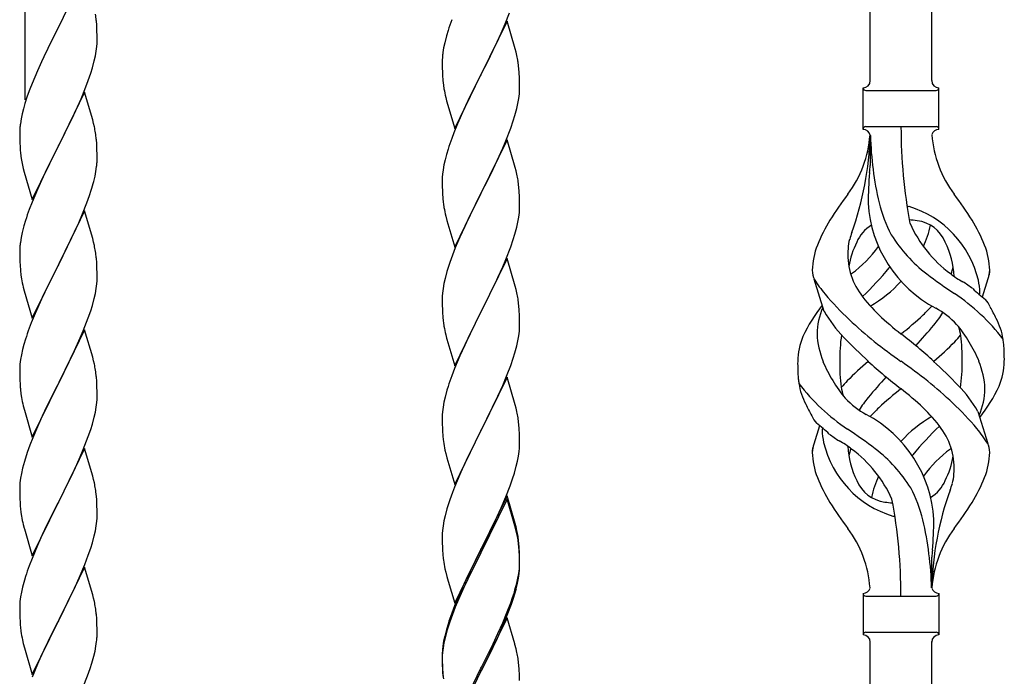
# Model space of a CAD drawing. Units: millimetres. Extents: x 250 to 8280, y 75 to 5795.
# Drawn here: x 3485 to 3757, y 1539 to 1721 of the extents above; entities that cross this region are included whole.
import ezdxf

# ---------------------------------------------------------------- set-up
doc = ezdxf.new("R2010")
doc.units = ezdxf.units.MM
doc.layers.add('YKK_A1', color=4, linetype='Continuous', lineweight=30)

msp = doc.modelspace()

# ---------------------------------------------------------------- linework, layer by layer
at = {"layer": 'YKK_A1', "linetype": 'Continuous'}
for p, q in [((3737.22, 1704.4), (3737.22, 2053.06)), ((3720.22, 1704.4), (3720.22, 2045.42)), ((3486.22, 1699.08), (3486.22, 1940.26)), ((3502.62, 1734.02), (3495.4, 1719.17)), ((3506.01, 1719.62), (3505.9, 1721.03)), ((3619.62, 1720.87), (3612.4, 1706.01)), ((3619.09, 1720.08), (3620.29, 1723.12)), ((3621.89, 1713.23), (3619.62, 1720.87)), ((3495.06, 1718.5), (3492.45, 1713.3)), ((3495.4, 1719.17), (3495.06, 1718.5)), ((3506.07, 1718.37), (3506.01, 1719.62)), ((3506.11, 1716.65), (3506.07, 1718.37)), ((3603.29, 1718.26), (3602.86, 1716.79)), ((3618.01, 1717.57), (3619.09, 1720.08)), ((3506.1, 1714.7), (3506.12, 1715.5)), ((3506.12, 1715.5), (3506.11, 1716.65)), ((3602.86, 1716.79), (3602.37, 1714.88)), ((3615.79, 1712.78), (3616.9, 1715.13)), ((3616.9, 1715.13), (3618.01, 1717.57)), ((3492.45, 1713.3), (3491.34, 1711)), ((3505.63, 1711.22), (3505.87, 1712.58)), ((3505.87, 1712.58), (3506.04, 1713.87)), ((3506.04, 1713.87), (3506.1, 1714.7)), ((3602.08, 1713.49), (3601.86, 1712.16)), ((3602.37, 1714.88), (3602.08, 1713.49)), ((3614.28, 1709.73), (3615.79, 1712.78)), ((3622.14, 1712.27), (3621.89, 1713.23)), ((3490.67, 1709.57), (3489.57, 1707.11)), ((3491.34, 1711), (3490.67, 1709.57)), ((3504.8, 1707.9), (3505.32, 1709.83)), ((3505.32, 1709.83), (3505.63, 1711.22)), ((3601.73, 1710.89), (3601.68, 1710.07)), ((3601.68, 1710.07), (3601.68, 1709.67)), ((3601.68, 1709.67), (3601.7, 1707.81)), ((3612.57, 1706.34), (3614.28, 1709.73)), ((3622.35, 1711.33), (3622.14, 1712.27)), ((3489.57, 1707.11), (3488.1, 1703.58)), ((3504.35, 1706.42), (3504.8, 1707.9)), ((3601.7, 1707.81), (3601.73, 1706.8)), ((3623.01, 1706.46), (3622.9, 1707.88)), ((3502.7, 1701.89), (3503.66, 1704.42)), ((3503.66, 1704.42), (3504.35, 1706.42)), ((3601.73, 1706.8), (3601.77, 1705.86)), ((3601.77, 1705.86), (3601.87, 1704.42)), ((3601.87, 1704.42), (3602.02, 1703.11)), ((3605.17, 1691.15), (3612.4, 1706.01)), ((3612.23, 1705.68), (3609.45, 1700.15)), ((3612.4, 1706.01), (3612.23, 1705.68)), ((3612.4, 1706.01), (3612.57, 1706.34)), ((3623.07, 1705.22), (3623.01, 1706.46)), ((3623.11, 1703.49), (3623.07, 1705.22)), ((3487.51, 1702.06), (3486.78, 1700.04)), ((3488.1, 1703.58), (3487.51, 1702.06)), ((3501.66, 1699.36), (3502.7, 1701.89)), ((3602.02, 1703.11), (3602.17, 1702.12)), ((3623.04, 1700.72), (3623.1, 1701.55)), ((3623.1, 1701.55), (3623.12, 1702.35)), ((3623.12, 1702.35), (3623.11, 1703.49)), ((3718.22, 1690.9), (3718.22, 1702.4)), ((3718.97, 1701.65), (3738.47, 1701.65)), ((3739.22, 1702.4), (3739.22, 1702.4)), ((3739.22, 1690.9), (3739.22, 1702.4)), ((3486.78, 1700.04), (3486.14, 1698.05)), ((3502.62, 1701.15), (3495.4, 1686.29)), ((3501.23, 1698.36), (3501.66, 1699.36)), ((3504.89, 1693.51), (3502.62, 1701.15)), ((3602.66, 1699.75), (3602.91, 1698.8)), ((3602.91, 1698.8), (3605.17, 1691.15)), ((3609.45, 1700.15), (3608.12, 1697.37)), ((3622.63, 1698.07), (3622.87, 1699.42)), ((3622.87, 1699.42), (3623.04, 1700.72)), ((3485.72, 1696.59), (3485.37, 1695.17)), ((3486.14, 1698.05), (3485.72, 1696.59)), ((3499.68, 1694.94), (3501.23, 1698.36)), ((3607.67, 1696.41), (3605.92, 1692.45)), ((3608.12, 1697.37), (3607.67, 1696.41)), ((3621.8, 1694.75), (3622.32, 1696.67)), ((3622.32, 1696.67), (3622.63, 1698.07)), ((3485.08, 1693.78), (3484.86, 1692.45)), ((3485.37, 1695.17), (3485.08, 1693.78)), ((3497.28, 1690.01), (3499.68, 1694.94)), ((3505.14, 1692.55), (3504.89, 1693.51)), ((3620.66, 1691.26), (3621.35, 1693.27)), ((3621.35, 1693.27), (3621.8, 1694.75)), ((3484.73, 1691.17), (3484.68, 1690.36)), ((3505.35, 1691.61), (3505.14, 1692.55)), ((3605.92, 1692.45), (3604.9, 1689.92)), ((3619.29, 1687.72), (3620.66, 1691.26)), ((3718.97, 1691.65), (3738.47, 1691.65)), ((3484.68, 1690.36), (3484.68, 1689.96)), ((3484.68, 1689.96), (3484.7, 1688.1)), ((3484.7, 1688.1), (3484.73, 1687.09)), ((3495.57, 1686.63), (3497.28, 1690.01)), ((3506.01, 1686.75), (3505.9, 1688.16)), ((3604.9, 1689.92), (3604.32, 1688.4)), ((3619.62, 1688), (3612.4, 1673.14)), ((3621.89, 1680.35), (3619.62, 1688)), ((3720.22, 1689.29), (3720.22, 1680.87)), ((3484.73, 1687.09), (3484.77, 1686.15)), ((3484.77, 1686.15), (3484.85, 1684.98)), ((3488.17, 1671.44), (3495.4, 1686.29)), ((3495.06, 1685.62), (3492.23, 1679.98)), ((3495.4, 1686.29), (3495.06, 1685.62)), ((3495.4, 1686.29), (3495.57, 1686.63)), ((3506.07, 1685.5), (3506.01, 1686.75)), ((3506.11, 1683.77), (3506.07, 1685.5)), ((3603.29, 1685.39), (3602.86, 1683.92)), ((3616.9, 1682.26), (3618.45, 1685.7)), ((3618.45, 1685.7), (3619.29, 1687.72)), ((3485.02, 1683.39), (3485.17, 1682.4)), ((3485.17, 1682.4), (3485.34, 1681.45)), ((3506.1, 1681.83), (3506.12, 1682.63)), ((3506.12, 1682.63), (3506.11, 1683.77)), ((3602.48, 1682.48), (3602.16, 1681.08)), ((3602.86, 1683.92), (3602.48, 1682.48)), ((3485.34, 1681.45), (3485.44, 1680.98)), ((3485.44, 1680.98), (3485.66, 1680.04)), ((3485.66, 1680.04), (3485.91, 1679.08)), ((3492.23, 1679.98), (3490.67, 1676.7)), ((3505.8, 1679.26), (3505.99, 1680.57)), ((3601.92, 1679.73), (3601.76, 1678.44)), ((3602.16, 1681.08), (3601.92, 1679.73)), ((3614.28, 1676.86), (3615.79, 1679.91)), ((3615.79, 1679.91), (3616.9, 1682.26)), ((3622.14, 1679.4), (3621.89, 1680.35)), ((3485.91, 1679.08), (3488.17, 1671.44)), ((3505.2, 1676.48), (3505.54, 1677.89)), ((3505.54, 1677.89), (3505.8, 1679.26)), ((3601.7, 1677.61), (3601.68, 1676.81)), ((3601.76, 1678.44), (3601.7, 1677.61)), ((3612.57, 1673.47), (3614.28, 1676.86)), ((3622.35, 1678.46), (3622.14, 1679.4)), ((3489.57, 1674.23), (3488.1, 1670.71)), ((3490.67, 1676.7), (3489.57, 1674.23)), ((3601.68, 1676.81), (3601.7, 1674.95)), ((3601.7, 1674.95), (3601.73, 1673.94)), ((3623.01, 1673.59), (3622.9, 1675)), ((3503.29, 1670.54), (3504.01, 1672.55)), ((3504.01, 1672.55), (3504.5, 1674.05)), ((3601.73, 1673.94), (3601.77, 1673)), ((3601.77, 1673), (3601.85, 1671.83)), ((3605.17, 1658.28), (3612.4, 1673.14)), ((3612.06, 1672.47), (3609.23, 1666.83)), ((3612.4, 1673.14), (3612.06, 1672.47)), ((3612.4, 1673.14), (3612.57, 1673.47)), ((3623.07, 1672.35), (3623.01, 1673.59)), ((3623.11, 1670.62), (3623.07, 1672.35)), ((3488.1, 1670.71), (3487.32, 1668.68)), ((3502.09, 1667.5), (3503.29, 1670.54)), ((3602.02, 1670.24), (3602.17, 1669.25)), ((3623.04, 1667.85), (3623.1, 1668.68)), ((3623.1, 1668.68), (3623.12, 1669.48)), ((3623.12, 1669.48), (3623.11, 1670.62)), ((3502.62, 1668.29), (3495.4, 1653.42)), ((3501.01, 1664.99), (3502.09, 1667.5)), ((3504.89, 1660.64), (3502.62, 1668.29)), ((3602.66, 1666.89), (3602.97, 1665.69)), ((3609.23, 1666.83), (3607.9, 1664.03)), ((3622.63, 1665.2), (3622.87, 1666.55)), ((3622.87, 1666.55), (3623.04, 1667.85)), ((3485.86, 1664.2), (3485.37, 1662.29)), ((3486.29, 1665.67), (3485.86, 1664.2)), ((3499.9, 1662.54), (3501.01, 1664.99)), ((3602.97, 1665.69), (3605.17, 1658.28)), ((3607.9, 1664.03), (3606.57, 1661.08)), ((3621.8, 1661.88), (3622.32, 1663.8)), ((3622.32, 1663.8), (3622.63, 1665.2)), ((3485.08, 1660.91), (3484.86, 1659.58)), ((3485.37, 1662.29), (3485.08, 1660.91)), ((3498.79, 1660.2), (3499.9, 1662.54)), ((3505.14, 1659.68), (3504.89, 1660.64)), ((3606.57, 1661.08), (3605.3, 1658.06)), ((3621.35, 1660.4), (3621.8, 1661.88)), ((3484.73, 1658.3), (3484.68, 1657.49)), ((3497.28, 1657.14), (3498.79, 1660.2)), ((3505.35, 1658.75), (3505.14, 1659.68)), ((3605.3, 1658.06), (3604.51, 1656.03)), ((3619.29, 1654.85), (3620.66, 1658.39)), ((3620.66, 1658.39), (3621.35, 1660.4)), ((3484.68, 1657.49), (3484.68, 1657.09)), ((3484.68, 1657.09), (3484.7, 1655.23)), ((3484.7, 1655.23), (3484.73, 1654.22)), ((3495.57, 1653.75), (3497.28, 1657.14)), ((3506.01, 1653.88), (3505.9, 1655.29)), ((3604.51, 1656.03), (3603.78, 1654.02)), ((3619.62, 1655.13), (3612.4, 1640.27)), ((3621.89, 1647.49), (3619.62, 1655.13)), ((3484.73, 1654.22), (3484.77, 1653.28)), ((3484.77, 1653.28), (3484.87, 1651.84)), ((3488.17, 1638.57), (3495.4, 1653.42)), ((3495.23, 1653.09), (3492.45, 1647.56)), ((3495.4, 1653.42), (3495.23, 1653.09)), ((3495.4, 1653.42), (3495.57, 1653.75)), ((3506.07, 1652.63), (3506.01, 1653.88)), ((3506.11, 1650.91), (3506.07, 1652.63)), ((3603.78, 1654.02), (3603, 1651.54)), ((3617.12, 1649.88), (3618.45, 1652.84)), ((3618.45, 1652.84), (3619.29, 1654.85)), ((3484.87, 1651.84), (3485.02, 1650.52)), ((3485.02, 1650.52), (3485.17, 1649.53)), ((3506.1, 1648.96), (3506.12, 1649.76)), ((3506.12, 1649.76), (3506.11, 1650.91)), ((3602.48, 1649.61), (3602.16, 1648.21)), ((3603, 1651.54), (3602.48, 1649.61)), ((3616.45, 1648.44), (3617.12, 1649.88)), ((3751.25, 1644.49), (3752.82, 1649.58)), ((3485.66, 1647.17), (3485.91, 1646.21)), ((3492.45, 1647.56), (3491.12, 1644.79)), ((3505.87, 1646.84), (3506.04, 1648.13)), ((3506.04, 1648.13), (3506.1, 1648.96)), ((3601.92, 1646.86), (3601.76, 1645.57)), ((3602.16, 1648.21), (3601.92, 1646.86)), ((3615.35, 1646.14), (3616.45, 1648.44)), ((3622.14, 1646.53), (3621.89, 1647.49)), ((3707.43, 1640.5), (3704.66, 1649.44)), ((3485.91, 1646.21), (3488.17, 1638.57)), ((3491.12, 1644.79), (3490.67, 1643.83)), ((3505.32, 1644.09), (3505.63, 1645.48)), ((3505.63, 1645.48), (3505.87, 1646.84)), ((3601.7, 1644.74), (3601.68, 1643.94)), ((3601.76, 1645.57), (3601.7, 1644.74)), ((3612.57, 1640.61), (3615.35, 1646.14)), ((3622.35, 1645.59), (3622.14, 1646.53)), ((3490.67, 1643.83), (3488.92, 1639.86)), ((3504.35, 1640.68), (3504.8, 1642.16)), ((3504.8, 1642.16), (3505.32, 1644.09)), ((3601.68, 1643.94), (3601.7, 1642.08)), ((3601.7, 1642.08), (3601.73, 1641.07)), ((3623.01, 1640.72), (3622.9, 1642.14)), ((3488.92, 1639.86), (3487.9, 1637.33)), ((3502.29, 1635.13), (3503.66, 1638.68)), ((3503.66, 1638.68), (3504.35, 1640.68)), ((3601.73, 1641.07), (3601.77, 1640.13)), ((3601.77, 1640.13), (3601.85, 1638.96)), ((3605.17, 1625.41), (3612.4, 1640.27)), ((3612.23, 1639.94), (3609.23, 1633.96)), ((3612.4, 1640.27), (3612.23, 1639.94)), ((3612.4, 1640.27), (3612.57, 1640.61)), ((3623.07, 1639.48), (3623.01, 1640.72)), ((3623.11, 1637.75), (3623.07, 1639.48)), ((3487.9, 1637.33), (3487.32, 1635.81)), ((3602.02, 1637.37), (3602.17, 1636.38)), ((3623.1, 1635.81), (3623.12, 1636.61)), ((3623.12, 1636.61), (3623.11, 1637.75)), ((3502.62, 1635.41), (3495.4, 1620.56)), ((3501.45, 1633.12), (3502.29, 1635.13)), ((3504.89, 1627.77), (3502.62, 1635.41)), ((3602.66, 1634.02), (3602.91, 1633.06)), ((3609.23, 1633.96), (3607.9, 1631.16)), ((3622.63, 1632.33), (3622.87, 1633.68)), ((3622.87, 1633.68), (3623.04, 1634.98)), ((3623.04, 1634.98), (3623.1, 1635.81)), ((3485.86, 1631.34), (3485.48, 1629.9)), ((3486.29, 1632.81), (3485.86, 1631.34)), ((3499.9, 1629.68), (3501.45, 1633.12)), ((3602.91, 1633.06), (3602.97, 1632.82)), ((3602.97, 1632.82), (3605.17, 1625.41)), ((3607.9, 1631.16), (3606.57, 1628.21)), ((3621.8, 1629.01), (3622.32, 1630.93)), ((3622.32, 1630.93), (3622.63, 1632.33)), ((3485.16, 1628.5), (3484.92, 1627.15)), ((3485.48, 1629.9), (3485.16, 1628.5)), ((3498.79, 1627.33), (3499.9, 1629.68)), ((3505.14, 1626.81), (3504.89, 1627.77)), ((3606.57, 1628.21), (3605.1, 1624.68)), ((3621.35, 1627.53), (3621.8, 1629.01)), ((3484.76, 1625.85), (3484.7, 1625.02)), ((3484.92, 1627.15), (3484.76, 1625.85)), ((3497.28, 1624.27), (3498.79, 1627.33)), ((3505.35, 1625.87), (3505.14, 1626.81)), ((3619.7, 1622.99), (3620.66, 1625.53)), ((3620.66, 1625.53), (3621.35, 1627.53)), ((3484.7, 1625.02), (3484.68, 1624.22)), ((3484.68, 1624.22), (3484.7, 1622.36)), ((3484.7, 1622.36), (3484.73, 1621.35)), ((3495.57, 1620.89), (3497.28, 1624.27)), ((3506.01, 1621.01), (3505.9, 1622.42)), ((3605.1, 1624.68), (3604.32, 1622.66)), ((3618.45, 1619.97), (3619.7, 1622.99)), ((3484.73, 1621.35), (3484.77, 1620.41)), ((3484.77, 1620.41), (3484.85, 1619.25)), ((3488.17, 1605.7), (3495.4, 1620.56)), ((3495.06, 1619.88), (3492.23, 1614.24)), ((3495.4, 1620.56), (3495.06, 1619.88)), ((3495.4, 1620.56), (3495.57, 1620.89)), ((3506.07, 1619.76), (3506.01, 1621.01)), ((3506.11, 1618.04), (3506.07, 1619.76)), ((3603.29, 1619.65), (3603, 1618.67)), ((3619.62, 1622.26), (3612.4, 1607.4)), ((3617.12, 1617.01), (3618.45, 1619.97)), ((3621.89, 1614.62), (3619.62, 1622.26)), ((3485.02, 1617.65), (3485.17, 1616.67)), ((3506.1, 1616.09), (3506.12, 1616.89)), ((3506.12, 1616.89), (3506.11, 1618.04)), ((3603, 1618.67), (3602.48, 1616.74)), ((3612.57, 1607.73), (3617.12, 1617.01)), ((3485.66, 1614.3), (3485.97, 1613.1)), ((3492.23, 1614.24), (3490.9, 1611.44)), ((3505.87, 1613.97), (3506.04, 1615.26)), ((3506.04, 1615.26), (3506.1, 1616.09)), ((3602.16, 1615.35), (3601.92, 1613.99)), ((3602.48, 1616.74), (3602.16, 1615.35)), ((3622.14, 1613.66), (3621.89, 1614.62)), ((3485.97, 1613.1), (3488.17, 1605.7)), ((3490.9, 1611.44), (3489.57, 1608.5)), ((3505.32, 1611.22), (3505.63, 1612.61)), ((3505.63, 1612.61), (3505.87, 1613.97)), ((3601.7, 1611.87), (3601.68, 1611.07)), ((3601.76, 1612.7), (3601.7, 1611.87)), ((3601.92, 1613.99), (3601.76, 1612.7)), ((3622.35, 1612.72), (3622.14, 1613.66)), ((3750.01, 1612.8), (3752.78, 1603.87)), ((3504.35, 1607.81), (3504.8, 1609.29)), ((3504.8, 1609.29), (3505.32, 1611.22)), ((3601.68, 1611.07), (3601.7, 1609.21)), ((3601.7, 1609.21), (3601.73, 1608.2)), ((3623.01, 1607.86), (3622.9, 1609.27)), ((3706.2, 1608.82), (3704.62, 1603.73)), ((3489.57, 1608.5), (3488.3, 1605.48)), ((3503.66, 1605.81), (3504.35, 1607.81)), ((3601.73, 1608.2), (3601.77, 1607.26)), ((3601.77, 1607.26), (3601.85, 1606.09)), ((3605.17, 1592.54), (3612.4, 1607.4)), ((3612.23, 1607.07), (3610.51, 1603.69)), ((3612.4, 1607.4), (3612.23, 1607.07)), ((3612.4, 1607.4), (3612.57, 1607.73)), ((3623.07, 1606.62), (3623.01, 1607.86)), ((3623.11, 1604.89), (3623.07, 1606.62)), ((3487.51, 1603.45), (3486.78, 1601.43)), ((3488.3, 1605.48), (3487.51, 1603.45)), ((3502.29, 1602.27), (3503.66, 1605.81)), ((3610.51, 1603.69), (3608.34, 1599.24)), ((3623.1, 1602.94), (3623.12, 1603.74)), ((3623.12, 1603.74), (3623.11, 1604.89)), ((3486.78, 1601.43), (3486, 1598.95)), ((3502.62, 1602.55), (3495.4, 1587.69)), ((3501.45, 1600.25), (3502.29, 1602.27)), ((3504.89, 1594.9), (3502.62, 1602.55)), ((3602.44, 1602.09), (3602.66, 1601.15)), ((3602.66, 1601.15), (3602.97, 1599.95)), ((3622.8, 1600.37), (3622.99, 1601.69)), ((3486, 1598.95), (3485.48, 1597.03)), ((3500.12, 1597.29), (3501.45, 1600.25)), ((3602.97, 1599.95), (3605.17, 1592.54)), ((3608.34, 1599.24), (3607.23, 1596.83)), ((3622.2, 1597.59), (3622.54, 1599)), ((3622.54, 1599), (3622.8, 1600.37)), ((3485.16, 1595.63), (3484.92, 1594.28)), ((3485.48, 1597.03), (3485.16, 1595.63)), ((3498.35, 1593.56), (3499.45, 1595.86)), ((3499.45, 1595.86), (3500.12, 1597.29)), ((3606.57, 1595.35), (3605.1, 1591.82)), ((3607.23, 1596.83), (3606.57, 1595.35)), ((3621.18, 1594.16), (3621.66, 1595.65)), ((3621.66, 1595.65), (3622.2, 1597.59)), ((3484.76, 1592.98), (3484.7, 1592.15)), ((3484.92, 1594.28), (3484.76, 1592.98)), ((3495.57, 1588.02), (3498.35, 1593.56)), ((3505.14, 1593.95), (3504.89, 1594.9)), ((3505.35, 1593.01), (3505.14, 1593.95)), ((3620.48, 1592.15), (3621.18, 1594.16)), ((3484.7, 1592.15), (3484.68, 1591.35)), ((3484.68, 1591.35), (3484.7, 1589.49)), ((3604.51, 1590.3), (3603.78, 1588.28)), ((3605.1, 1591.82), (3604.51, 1590.3)), ((3619.29, 1589.11), (3620.48, 1592.15)), ((3484.7, 1589.49), (3484.73, 1588.48)), ((3484.73, 1588.48), (3484.77, 1587.54)), ((3484.77, 1587.54), (3484.85, 1586.38)), ((3488.17, 1572.83), (3495.4, 1587.69)), ((3495.23, 1587.36), (3492.23, 1581.37)), ((3495.4, 1587.69), (3495.23, 1587.36)), ((3495.4, 1587.69), (3495.57, 1588.02)), ((3506.01, 1588.14), (3505.9, 1589.55)), ((3506.07, 1586.9), (3506.01, 1588.14)), ((3506.11, 1585.17), (3506.07, 1586.9)), ((3603.78, 1588.28), (3603, 1585.8)), ((3619.62, 1589.39), (3612.4, 1574.53)), ((3619.62, 1588.48), (3612.4, 1573.62)), ((3618.01, 1586.1), (3619.29, 1589.11)), ((3621.89, 1581.75), (3619.62, 1589.39)), ((3621.82, 1581.08), (3619.62, 1588.48)), ((3485.02, 1584.79), (3485.17, 1583.8)), ((3506.12, 1584.02), (3506.11, 1585.17)), ((3603, 1585.8), (3602.48, 1583.87)), ((3616.9, 1583.66), (3618.01, 1586.1)), ((3485.66, 1581.43), (3485.91, 1580.48)), ((3505.87, 1581.1), (3506.04, 1582.39)), ((3506.04, 1582.39), (3506.1, 1583.22)), ((3506.1, 1583.22), (3506.12, 1584.02)), ((3602.16, 1582.48), (3601.92, 1581.12)), ((3602.48, 1583.87), (3602.16, 1582.48)), ((3614.28, 1578.25), (3616.23, 1582.23)), ((3616.23, 1582.23), (3616.9, 1583.66)), ((3622.14, 1580.79), (3621.89, 1581.75)), ((3485.91, 1580.48), (3485.97, 1580.23)), ((3485.97, 1580.23), (3488.17, 1572.83)), ((3492.23, 1581.37), (3490.9, 1578.57)), ((3505.32, 1578.35), (3505.63, 1579.75)), ((3505.63, 1579.75), (3505.87, 1581.1)), ((3601.7, 1579), (3601.68, 1578.2)), ((3601.76, 1579.83), (3601.7, 1579)), ((3601.92, 1581.12), (3601.76, 1579.83)), ((3622.01, 1580.35), (3621.82, 1581.08)), ((3622.35, 1578.94), (3622.01, 1580.35)), ((3622.35, 1579.85), (3622.14, 1580.79)), ((3490.9, 1578.57), (3489.57, 1575.63)), ((3504.35, 1574.95), (3504.8, 1576.42)), ((3504.8, 1576.42), (3505.32, 1578.35)), ((3601.68, 1578.2), (3601.7, 1576.34)), ((3601.7, 1576.34), (3601.73, 1575.33)), ((3612.57, 1574.87), (3614.28, 1578.25)), ((3623.01, 1574.99), (3622.9, 1576.4)), ((3489.57, 1575.63), (3488.1, 1572.1)), ((3503.66, 1572.94), (3504.35, 1574.95)), ((3601.73, 1575.33), (3601.77, 1574.39)), ((3601.77, 1574.39), (3601.85, 1573.22)), ((3605.17, 1559.68), (3612.4, 1574.53)), ((3612.06, 1573.86), (3608.79, 1567.31)), ((3612.4, 1574.53), (3612.06, 1573.86)), ((3612.4, 1573.62), (3612.06, 1572.95)), ((3612.4, 1574.53), (3612.57, 1574.87)), ((3623.01, 1574.07), (3622.9, 1575.48)), ((3623.07, 1573.74), (3623.01, 1574.99)), ((3623.07, 1572.83), (3623.01, 1574.07)), ((3623.11, 1572.02), (3623.07, 1573.74)), ((3488.1, 1572.1), (3487.32, 1570.07)), ((3502.7, 1570.41), (3503.66, 1572.94)), ((3612.06, 1572.95), (3609.45, 1567.76)), ((3623.11, 1571.1), (3623.07, 1572.83)), ((3623.1, 1570.07), (3623.12, 1570.87)), ((3623.12, 1570.87), (3623.11, 1572.02)), ((3623.12, 1569.95), (3623.11, 1571.1)), ((3737.22, 1563.9), (3737.22, 1572.43)), ((3502.62, 1569.67), (3495.4, 1554.82)), ((3501.45, 1567.38), (3502.7, 1570.41)), ((3504.89, 1562.03), (3502.62, 1569.67)), ((3602.44, 1569.22), (3602.66, 1568.28)), ((3602.66, 1568.28), (3602.97, 1567.08)), ((3622.63, 1566.6), (3622.87, 1567.95)), ((3622.8, 1566.58), (3622.99, 1567.9)), ((3622.87, 1567.95), (3623.04, 1569.24)), ((3623.04, 1569.24), (3623.1, 1570.07)), ((3623.1, 1569.15), (3623.12, 1569.95)), ((3486, 1566.08), (3485.48, 1564.16)), ((3486.29, 1567.07), (3486, 1566.08)), ((3500.12, 1564.42), (3501.45, 1567.38)), ((3602.97, 1567.08), (3603.34, 1565.81)), ((3603.34, 1565.81), (3605.17, 1559.68)), ((3608.79, 1567.31), (3607.67, 1564.94)), ((3609.45, 1567.76), (3608.12, 1564.98)), ((3622.2, 1563.8), (3622.54, 1565.22)), ((3622.32, 1565.2), (3622.63, 1566.6)), ((3622.54, 1565.22), (3622.8, 1566.58)), ((3485.16, 1562.76), (3484.92, 1561.41)), ((3485.48, 1564.16), (3485.16, 1562.76)), ((3495.57, 1555.15), (3500.12, 1564.42)), ((3606.57, 1562.48), (3605.1, 1558.95)), ((3607.67, 1564.94), (3606.57, 1562.48)), ((3607.67, 1564.02), (3606.57, 1561.56)), ((3608.12, 1564.98), (3607.67, 1564.02)), ((3621.18, 1561.3), (3621.66, 1562.78)), ((3718.22, 1562.4), (3718.22, 1550.9)), ((3739.22, 1562.4), (3739.22, 1550.9)), ((3484.76, 1560.11), (3484.7, 1559.28)), ((3484.92, 1561.41), (3484.76, 1560.11)), ((3505.14, 1561.08), (3504.89, 1562.03)), ((3505.35, 1560.14), (3505.14, 1561.08)), ((3606.57, 1561.56), (3605.3, 1558.54)), ((3619.7, 1557.26), (3620.66, 1559.79)), ((3620.66, 1559.79), (3621.18, 1561.3)), ((3620.84, 1559.38), (3621.5, 1561.37)), ((3718.97, 1561.65), (3738.47, 1561.65)), ((3484.7, 1559.28), (3484.68, 1558.49)), ((3484.68, 1558.49), (3484.7, 1556.62)), ((3605.1, 1558.95), (3604.32, 1556.92)), ((3605.3, 1558.54), (3604.51, 1556.51)), ((3618.45, 1554.23), (3619.7, 1557.26)), ((3619.7, 1556.34), (3620.84, 1559.38)), ((3484.7, 1556.62), (3484.73, 1555.61)), ((3484.73, 1555.61), (3484.77, 1554.67)), ((3484.77, 1554.67), (3484.85, 1553.51)), ((3488.17, 1539.96), (3495.4, 1554.82)), ((3495.23, 1554.49), (3493.51, 1551.1)), ((3495.4, 1554.82), (3495.23, 1554.49)), ((3495.4, 1554.82), (3495.57, 1555.15)), ((3506.01, 1555.27), (3505.9, 1556.69)), ((3506.07, 1554.03), (3506.01, 1555.27)), ((3603.78, 1554.49), (3603, 1552.02)), ((3604.51, 1556.51), (3603.78, 1554.49)), ((3619.62, 1555.61), (3612.4, 1540.75)), ((3617.12, 1551.27), (3618.45, 1554.23)), ((3618.66, 1553.81), (3619.7, 1556.34)), ((3621.75, 1548.45), (3619.62, 1555.61)), ((3506.11, 1552.3), (3506.07, 1554.03)), ((3506.12, 1551.16), (3506.11, 1552.3)), ((3602.86, 1552.44), (3602.37, 1550.54)), ((3603, 1552.02), (3602.48, 1550.09)), ((3603.29, 1553.91), (3602.86, 1552.44)), ((3616.68, 1549.39), (3618.23, 1552.81)), ((3618.23, 1552.81), (3618.66, 1553.81)), ((3718.97, 1551.65), (3738.47, 1551.65)), ((3485.44, 1549.5), (3485.66, 1548.56)), ((3493.51, 1551.1), (3491.34, 1546.66)), ((3505.8, 1547.79), (3505.99, 1549.1)), ((3506.1, 1550.36), (3506.12, 1551.16)), ((3602.08, 1549.15), (3601.86, 1547.82)), ((3602.16, 1548.69), (3601.92, 1547.34)), ((3602.37, 1550.54), (3602.08, 1549.15)), ((3602.48, 1550.09), (3602.16, 1548.69)), ((3615.79, 1548.44), (3617.12, 1551.27)), ((3615.79, 1547.52), (3616.68, 1549.39)), ((3720.22, 1189.28), (3720.22, 1549.06)), ((3737.22, 1196.92), (3737.22, 1549.06)), ((3739.22, 1550.9), (3739.22, 1550.9)), ((3485.66, 1548.56), (3485.97, 1547.36)), ((3485.97, 1547.36), (3488.17, 1539.96)), ((3491.34, 1546.66), (3490.23, 1544.25)), ((3505.2, 1545.01), (3505.54, 1546.42)), ((3505.54, 1546.42), (3505.8, 1547.79)), ((3601.73, 1546.54), (3601.68, 1545.73)), ((3601.76, 1546.04), (3601.7, 1545.21)), ((3601.92, 1547.34), (3601.76, 1546.04)), ((3612.57, 1542), (3615.79, 1548.44)), ((3614.28, 1544.47), (3615.79, 1547.52)), ((3621.82, 1548.21), (3621.75, 1548.45)), ((3622.14, 1547.01), (3621.82, 1548.21)), ((3622.35, 1546.07), (3622.14, 1547.01)), ((3490.23, 1544.25), (3489.57, 1542.76)), ((3504.66, 1543.07), (3505.2, 1545.01)), ((3601.68, 1545.73), (3601.68, 1545.33)), ((3601.68, 1545.33), (3601.7, 1543.47)), ((3601.7, 1545.21), (3601.68, 1544.41)), ((3601.68, 1544.41), (3601.7, 1542.55)), ((3601.7, 1543.47), (3601.73, 1542.46)), ((3612.57, 1541.08), (3614.28, 1544.47)), ((3489.57, 1542.76), (3488.1, 1539.23)), ((3503.48, 1539.57), (3504.18, 1541.58)), ((3504.18, 1541.58), (3504.66, 1543.07)), ((3601.7, 1542.55), (3601.73, 1541.54)), ((3601.73, 1542.46), (3601.77, 1541.52)), ((3601.73, 1541.54), (3601.77, 1540.6)), ((3601.77, 1541.52), (3601.85, 1540.36)), ((3601.77, 1540.6), (3601.85, 1539.44)), ((3605.17, 1526.81), (3612.4, 1541.66)), ((3605.17, 1525.89), (3612.4, 1540.75)), ((3612.4, 1540.75), (3612.23, 1540.42)), ((3612.4, 1541.66), (3612.57, 1542)), ((3612.4, 1540.75), (3612.57, 1541.08)), ((3623.01, 1541.2), (3622.9, 1542.61)), ((3623.07, 1539.96), (3623.01, 1541.2)), ((3502.29, 1536.53), (3503.48, 1539.57)), ((3612.23, 1540.42), (3609.45, 1534.88)), ((3623.11, 1538.23), (3623.07, 1539.96))]:
    msp.add_line(p, q, dxfattribs=at)
for centre, radius, start, end in [((3461.04, 1716.17), 45.12, 6.176, 8.4678), ((3678.92, 1694.01), 79.42, 159.9344, 162.2261), ((3633.66, 1708.27), 32.04, 173.0323, 175.3241), ((3580.76, 1702.62), 42.49, 9.5359, 11.8277), ((3578.16, 1703.02), 45, 6.1963, 8.4881), ((3718.22, 1704.4), 2, 270, 0), ((3739.22, 1704.4), 2, 180, 270), ((3661.53, 1713.18), 60.39, 190.5595, 192.8513), ((3718.97, 1702.4), 0.75, 180, 270), ((3738.47, 1702.4), 0.75, 270, 0), ((3516.66, 1688.56), 32.04, 173.0323, 175.3241), ((3463.89, 1682.91), 42.37, 9.5672, 11.859), ((3718.97, 1690.9), 0.75, 90, 180), ((3718.22, 1688.9), 2, 10.1616, 90), ((3874.08, 1691.61), 145.36, 180, 190.6306), ((3739.22, 1688.9), 2, 90, 164.1401), ((3738.47, 1690.9), 0.75, 0, 90), ((3461.04, 1683.3), 45.12, 6.176, 8.4678), ((3678.92, 1661.15), 79.42, 159.9344, 162.2261), ((3689.03, 1691.61), 31.19, 323.1747, 355.9492), ((3633.56, 1691.61), 86.66, 340.2343, 358.4149), ((3812.54, 1691.61), 92.31, 181.5242, 193.1894), ((3768.41, 1691.61), 31.19, 184.0508, 216.8253), ((3524.68, 1688.44), 39.98, 184.9569, 187.2487), ((3474.67, 1683.83), 31.49, 354.0716, 356.3633), ((3485.73, 1707.5), 236, 353.043, 353.5228), ((3580.89, 1669.75), 42.37, 9.5672, 11.859), ((3818.08, 1670.45), 98.45, 175.0715, 179.9982), ((3444.11, 1692.76), 63.23, 342.7842, 345.076), ((3578.04, 1670.15), 45.12, 6.176, 8.4678), ((3641.81, 1675.28), 40.1, 184.9379, 187.2297), ((3802.53, 1606.62), 110.6, 143.1747, 147.6886), ((3654.92, 1606.62), 110.6, 32.3114, 36.8253), ((3561.92, 1641.43), 79.42, 159.9344, 162.2261), ((3661.53, 1680.32), 60.39, 190.5595, 192.8513), ((3754.81, 1672.51), 35.24, 183.3426, 242.133), ((3756.74, 1678.53), 35, 193.1894, 208.7026), ((3728.72, 1661.98), 7.83, 73.2986, 77.6892), ((3722.94, 1642.72), 27.95, 13.2449, 73.2986), ((3745.47, 1643.13), 42.86, 148.1648, 158.5397), ((3725.47, 1655.97), 9.72, 120.53, 157.7034), ((3728.72, 1631.01), 34.89, 82.564, 86.2119), ((3763.68, 1679.54), 35.65, 204.439, 233.3452), ((3731.98, 1655.97), 9.72, 22.2966, 82.564), ((3702.64, 1672.51), 35.24, 336.4533, 346.594), ((3711.98, 1643.13), 42.86, 21.4603, 31.8352), ((3748.05, 1650.47), 34.99, 160.2343, 163.4469), ((3760.08, 1682.7), 39.99, 211.6458, 232.6942), ((3516.66, 1655.69), 32.04, 173.0323, 175.3241), ((3463.76, 1650.04), 42.49, 9.5359, 11.8277), ((3724.5, 1651.26), 20.37, 158.2429, 178.291), ((3732.72, 1656.21), 18.71, 174.7844, 215.9998), ((3722.52, 1657.82), 8.44, 161.9432, 179.4188), ((3737.03, 1649.32), 23.01, 153.3106, 171.0018), ((3693.77, 1679.54), 35.65, 306.6548, 323.697), ((3720.42, 1649.32), 23.01, 2.1214, 26.6894), ((3732.95, 1651.26), 20.37, 1.709, 21.7571), ((3461.16, 1650.44), 45, 6.1963, 8.4881), ((3656.64, 1709), 89.01, 313.6365, 320.6274), ((3702.1, 1671.37), 30, 321.1042, 321.6456), ((3724.72, 1656.21), 18.71, 343.1014, 349.8874), ((3709.96, 1651.9), 5.82, 180.3165, 206.5547), ((3701.75, 1667.57), 21.29, 307.861, 308.6492), ((3812.9, 1751.36), 126.61, 232.5129, 236.7753), ((3755.69, 1667.57), 21.29, 231.3508, 242.5261), ((3747.49, 1651.9), 5.82, 336.4794, 359.6835), ((3747.49, 1651.9), 5.82, 339.067, 359.6835), ((3544.53, 1660.6), 60.39, 190.5595, 192.8513), ((3734.65, 1668.14), 35.34, 211.9581, 220.2967), ((3702.64, 1672.51), 35.24, 299.9067, 317.75), ((3696.62, 1574.33), 89.18, 54.3484, 56.4798), ((3735.07, 1645.68), 15.47, 0.1613, 12.845), ((3580.89, 1636.88), 42.37, 9.5672, 11.859), ((3767.33, 1694.94), 77.6, 219.78, 226.974), ((3750.18, 1668.85), 40.26, 215.957, 226.7893), ((3711.93, 1598.29), 56.76, 37.4235, 56.1745), ((3778.2, 1678.11), 43.1, 226.606, 232.7238), ((3734.6, 1646.22), 15.94, 355.9533, 358.2107), ((3578.04, 1637.28), 45.12, 6.176, 8.4678), ((3741.09, 1615.15), 43.58, 141.6533, 155.054), ((3723.35, 1634.14), 17.87, 155.4148, 179.6782), ((3707.27, 1668.85), 40.26, 313.3208, 318.1049), ((3746.6, 1638.83), 7.43, 22.7438, 42.1776), ((3718.08, 1621.74), 40.61, 24.3999, 29.4396), ((3641.68, 1642.42), 39.98, 184.9569, 187.2487), ((3739.9, 1659.38), 37.56, 210.1723, 223.9069), ((3783.37, 1704.05), 88.65, 226.7292, 231.9307), ((3674.07, 1704.05), 88.65, 308.0693, 313.2708), ((3712.13, 1658.05), 33.41, 320.2291, 327.6191), ((3728.52, 1622.64), 21.13, 42.3572, 62.337), ((3661.53, 1647.45), 60.39, 190.5595, 192.8513), ((3799.28, 1728.89), 124.22, 226.8871, 235.3894), ((3614.59, 1739.36), 160.39, 317.4914, 320.1943), ((3714.06, 1611.61), 39.28, 22.5224, 40.0389), ((3729.7, 1631.62), 15.71, 8.0368, 16.7161), ((3739.04, 1629.89), 18.2, 9.0411, 28.279), ((3561.92, 1608.56), 79.42, 159.9344, 162.2261), ((3718.42, 1626.35), 18.31, 156.9167, 179.0458), ((3726.81, 1634.99), 21.34, 181.9948, 202.9867), ((3761.92, 1627.33), 50.14, 172.3645, 180.7741), ((3806.01, 1722.89), 129.23, 223.8679, 228.133), ((3634.05, 1511.16), 155.29, 48.0502, 52.4402), ((3718.92, 1656.25), 34.55, 315.584, 319.6347), ((3704.58, 1627.92), 41.1, 358.2309, 8.2387), ((3683.54, 1690.99), 84.14, 310.1646, 315.5495), ((3739.04, 1629.89), 18.2, 4.9216, 9.0411), ((3701.5, 1627.21), 55.84, 359.4307, 4.3618), ((3463.89, 1617.17), 42.37, 9.5672, 11.859), ((3755.95, 1626.1), 55.84, 179.4351, 184.3618), ((3743.38, 1641.7), 39.28, 202.5224, 220.0389), ((3752.86, 1625.38), 41.1, 178.2309, 188.2387), ((3773.9, 1562.31), 84.14, 130.1646, 135.5495), ((3823.4, 1742.15), 155.29, 228.0502, 232.4402), ((3658.17, 1524.42), 124.22, 46.8871, 55.3894), ((3651.43, 1530.41), 129.23, 43.8679, 48.133), ((3695.52, 1625.98), 50.14, 352.3645, 0.7741), ((3730.64, 1618.32), 21.34, 1.9948, 22.9867), ((3739.03, 1626.96), 18.31, 336.9167, 359.0458), ((3461.04, 1617.56), 45.12, 6.176, 8.4678), ((3678.92, 1595.41), 79.42, 159.9344, 162.2261), ((3842.85, 1513.95), 160.39, 137.4914, 140.1943), ((3718.41, 1623.41), 18.2, 184.9216, 189.0411), ((3718.41, 1623.41), 18.2, 189.0411, 208.279), ((3745.52, 1655.01), 56.76, 217.4235, 236.1745), ((3738.52, 1597.05), 34.55, 135.584, 139.6347), ((3717.54, 1593.93), 37.56, 30.1723, 43.9069), ((3716.36, 1638.16), 43.58, 321.6533, 335.054), ((3524.81, 1622.7), 40.1, 184.9379, 187.2297), ((3727.74, 1621.69), 15.71, 188.0368, 196.7161), ((3783.37, 1549.26), 88.65, 128.0693, 133.2708), ((3674.07, 1549.26), 88.65, 46.7292, 51.9307), ((3734.1, 1619.16), 17.87, 335.4148, 359.6782), ((3544.53, 1627.74), 60.39, 190.5595, 192.8513), ((3739.36, 1631.57), 40.61, 204.3999, 209.4396), ((3728.92, 1630.67), 21.13, 222.3572, 242.337), ((3745.31, 1595.26), 33.41, 140.2291, 147.6191), ((3690.12, 1558.37), 77.6, 39.78, 46.974), ((3580.89, 1604.01), 42.37, 9.5672, 11.859), ((3710.85, 1614.48), 7.43, 202.7438, 222.1776), ((3702.64, 1580.8), 35.24, 3.3426, 62.133), ((3750.18, 1584.46), 40.26, 133.3208, 138.1049), ((3707.27, 1584.46), 40.26, 35.957, 46.7893), ((3578.16, 1604.41), 45, 6.1963, 8.4881), ((3679.24, 1575.2), 43.1, 46.606, 52.7238), ((3754.81, 1580.8), 35.24, 119.9067, 137.75), ((3800.81, 1544.31), 89.01, 133.6365, 140.6274), ((3641.68, 1609.55), 39.98, 184.9569, 187.2487), ((3722.85, 1607.08), 15.94, 175.9533, 178.2107), ((3722.38, 1607.63), 15.47, 180.1613, 192.845), ((3760.83, 1678.98), 89.18, 234.3484, 236.4798), ((3644.55, 1501.95), 126.61, 52.5129, 56.7753), ((3724.72, 1597.1), 18.71, 354.7844, 35.9998), ((3722.79, 1585.16), 35.34, 31.9581, 40.2967), ((3662.6, 1613.79), 61.29, 188.7199, 191.0117), ((3709.96, 1601.41), 5.82, 156.4794, 179.6835), ((3709.96, 1601.41), 5.82, 159.067, 179.6835), ((3734.5, 1610.59), 27.95, 193.2449, 253.2986), ((3701.75, 1585.74), 21.29, 51.3508, 62.5261), ((3747.49, 1601.41), 5.82, 0.3165, 26.5547), ((3591.67, 1604.94), 31.49, 354.0716, 356.3633), ((3724.5, 1602.05), 20.37, 181.709, 201.7571), ((3737.03, 1603.98), 23.01, 182.1214, 206.6894), ((3732.72, 1597.1), 18.71, 163.1014, 169.8874), ((3693.77, 1573.77), 35.65, 24.439, 53.3452), ((3697.37, 1570.61), 39.99, 31.6458, 52.6942), ((3755.35, 1581.94), 30, 141.1042, 141.6456), ((3763.68, 1573.77), 35.65, 126.6548, 143.697), ((3755.69, 1585.74), 21.29, 127.861, 128.6492), ((3732.95, 1602.05), 20.37, 338.2429, 358.291), ((3720.42, 1603.98), 23.01, 333.3106, 351.0018), ((3734.92, 1595.49), 8.44, 341.9432, 359.4188), ((3463.89, 1584.3), 42.37, 9.5672, 11.859), ((3745.47, 1610.18), 42.86, 201.4603, 211.8352), ((3725.47, 1597.34), 9.72, 202.2966, 262.564), ((3754.81, 1580.8), 35.24, 156.4533, 166.594), ((3731.98, 1597.34), 9.72, 300.53, 337.7034), ((3709.4, 1602.84), 34.99, 340.2343, 343.4469), ((3711.98, 1610.18), 42.86, 328.1648, 338.5397), ((3461.04, 1584.7), 45.12, 6.176, 8.4678), ((3700.71, 1574.78), 35, 13.1894, 28.7026), ((3823.88, 1561.7), 86.66, 160.2343, 178.5436), ((3802.53, 1646.68), 110.6, 212.3114, 216.8253), ((3728.72, 1622.29), 34.89, 262.564, 266.2119), ((3583.36, 1561.7), 145.36, 0, 10.6306), ((3654.92, 1646.68), 110.6, 323.1747, 327.6886), ((3524.68, 1589.83), 39.98, 184.9569, 187.2487), ((3544.53, 1594.87), 60.39, 190.5595, 192.8513), ((3728.72, 1591.32), 7.83, 253.2986, 257.6892), ((3644.91, 1561.7), 92.31, 1.3642, 13.1894), ((3639.37, 1582.85), 98.45, 355.0715, 359.9982), ((3580.89, 1571.14), 42.37, 9.5672, 11.859), ((3580.89, 1570.23), 42.37, 9.5672, 11.859), ((3689.03, 1561.7), 31.19, 4.0508, 36.8253), ((3768.41, 1561.7), 31.19, 143.1747, 175.9492), ((3578.16, 1571.54), 45, 6.1963, 8.4881), ((3578.04, 1570.63), 45.12, 6.176, 8.4678), ((3971.72, 1545.81), 236, 173.043, 173.5228), ((3641.68, 1576.68), 39.98, 184.9569, 187.2487), ((3662.48, 1580.93), 61.16, 188.74, 191.0317), ((3561.92, 1542.82), 79.42, 159.9344, 162.2261), ((3591.67, 1571.15), 31.49, 354.0716, 356.3633), ((3561.62, 1580.61), 62.63, 343.4586, 345.7503), ((3561.11, 1580.08), 63.23, 342.7842, 345.076), ((3718.22, 1564.4), 2, 270, 344.1401), ((3718.97, 1562.4), 0.75, 180, 270), ((3739.22, 1564.4), 2, 195.8599, 270), ((3738.47, 1562.4), 0.75, 270, 0), ((3463.89, 1551.43), 42.37, 9.5672, 11.859), ((3461.16, 1551.83), 45, 6.1963, 8.4881), ((3678.92, 1529.67), 79.42, 159.9344, 162.2261), ((3524.68, 1556.96), 39.98, 184.9569, 187.2487), ((3545.6, 1561.21), 61.29, 188.7199, 191.0117), ((3718.97, 1550.9), 0.75, 90, 180), ((3738.47, 1550.9), 0.75, 0, 90), ((3474.67, 1552.36), 31.49, 354.0716, 356.3633), ((3718.22, 1548.9), 2, 0, 90), ((3739.22, 1548.9), 2, 90, 180), ((3633.66, 1543.93), 32.04, 173.0323, 175.3241), ((3580.89, 1537.36), 42.37, 9.5672, 11.859), ((3578.04, 1537.76), 45.12, 6.176, 8.4678), ((3641.81, 1543.81), 40.1, 184.9379, 187.2297)]:
    msp.add_arc(centre, radius, start, end, dxfattribs=at)

doc.saveas('drawing.dxf')
